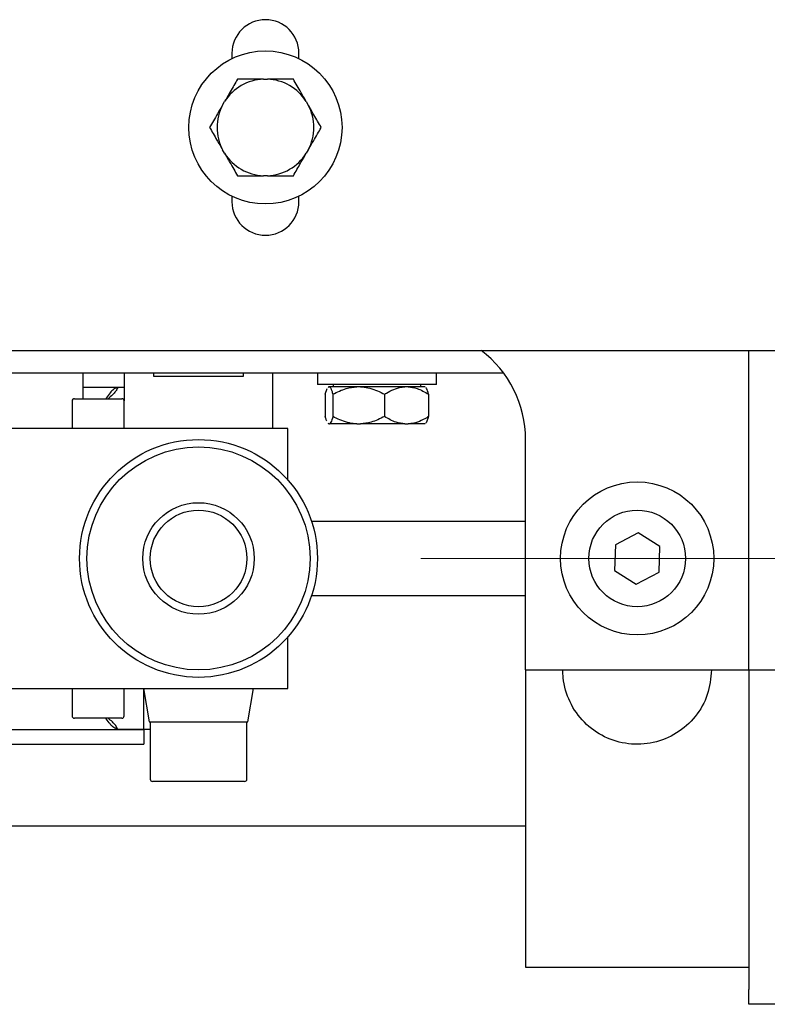
# Model space of a CAD drawing. Units: millimetres. Extents: x 20 to 410, y 10 to 287.
# Drawn here: x 306 to 310, y 85 to 90 of the extents above; entities that cross this region are included whole.
import ezdxf

# ---------------------------------------------------------------- set-up
doc = ezdxf.new("R2010")
doc.units = ezdxf.units.MM
doc.linetypes.add('CENTERX2', pattern=[20.32, 12.7, -2.54, 2.54, -2.54])

msp = doc.modelspace()

# ---------------------------------------------------------------- linework, layer by layer
at = {"color": 7, "linetype": 'Continuous', "lineweight": 25}
for p, q in [((307.288626, 89.589688), (307.288626, 89.565188)), ((307.588626, 89.565188), (307.588626, 89.589688)), ((307.429668, 89.473022), (307.447585, 89.473022)), ((307.246508, 89.35693), (307.255467, 89.372446)), ((307.621786, 89.372446), (307.630744, 89.35693)), ((307.255467, 89.140263), (307.246508, 89.15578)), ((307.630744, 89.15578), (307.621786, 89.140263)), ((307.447585, 89.039688), (307.429668, 89.039688)), ((307.288626, 88.947522), (307.288626, 88.923022)), ((307.588626, 88.923022), (307.588626, 88.947522)), ((301.205293, 88.256355), (313.02196, 88.256355)), ((309.605293, 86.823022), (309.605293, 88.256355)), ((305.272145, 88.156355), (308.505293, 88.156355)), ((306.62196, 88.039688), (306.62196, 88.156355)), ((306.805293, 88.156355), (306.805293, 88.029688)), ((306.938626, 88.139688), (306.938626, 88.156355)), ((307.338626, 88.139688), (306.938626, 88.139688)), ((307.338626, 88.156355), (307.338626, 88.139688)), ((307.47196, 87.906355), (307.47196, 88.156355)), ((307.67196, 88.156355), (307.67196, 88.103022)), ((308.205293, 88.103022), (308.205293, 88.156355)), ((306.805293, 88.089688), (306.62196, 88.089688)), ((306.805293, 88.089355), (306.779332, 88.089355)), ((307.73142, 88.103022), (307.67196, 88.103022)), ((307.707055, 88.059688), (307.715842, 88.085051)), ((307.71996, 88.089813), (307.722734, 88.093022)), ((307.722734, 88.093022), (307.721775, 88.093022)), ((307.725153, 88.093022), (307.722734, 88.093022)), ((307.848326, 88.093022), (307.725153, 88.093022)), ((308.205293, 88.103022), (307.73142, 88.103022)), ((307.741775, 88.103022), (307.741775, 88.093022)), ((307.86491, 88.093022), (307.848326, 88.093022)), ((308.064219, 88.093022), (307.86491, 88.093022)), ((308.078383, 88.093022), (308.064219, 88.093022)), ((308.155478, 88.093022), (308.078383, 88.093022)), ((308.135478, 88.093022), (308.135478, 88.103022)), ((306.57196, 88.029688), (306.57196, 87.906355)), ((306.58196, 88.039688), (306.795293, 88.039688)), ((306.805293, 87.906355), (306.805293, 88.029688)), ((307.707055, 88.059688), (307.707055, 87.959688)), ((307.740832, 88.059688), (307.740832, 87.959688)), ((307.972404, 88.059688), (307.972404, 87.959688)), ((308.170198, 88.059688), (308.170198, 87.959688)), ((307.538626, 87.906355), (305.405293, 87.906355)), ((307.538626, 87.675788), (307.538626, 87.906355)), ((307.722734, 87.926355), (307.721775, 87.926355)), ((307.722734, 87.926355), (307.725153, 87.926355)), ((307.848326, 87.926355), (307.725153, 87.926355)), ((307.848326, 87.926355), (307.86491, 87.926355)), ((308.064219, 87.926355), (307.86491, 87.926355)), ((308.064219, 87.926355), (308.078383, 87.926355)), ((308.155478, 87.926355), (308.078383, 87.926355)), ((308.605293, 86.823022), (308.605293, 87.856355)), ((307.645249, 87.489688), (308.605293, 87.489688)), ((309.109323, 87.438421), (309.007369, 87.384211)), ((309.207247, 87.377231), (309.109323, 87.438421)), ((309.007369, 87.384211), (309.003339, 87.268812)), ((309.203217, 87.261832), (309.207247, 87.377231)), ((309.003339, 87.268812), (309.101263, 87.207622)), ((309.101263, 87.207622), (309.203217, 87.261832)), ((307.645249, 87.156355), (308.605293, 87.156355)), ((307.538626, 86.739688), (307.538626, 86.970255)), ((308.605293, 86.823022), (309.605293, 86.823022)), ((308.605293, 86.823022), (308.605293, 85.489688)), ((309.605293, 86.823022), (309.77196, 86.823022)), ((309.605293, 86.823022), (309.605293, 85.489688)), ((305.405293, 86.739688), (307.538626, 86.739688)), ((306.57196, 86.739688), (306.57196, 86.616355)), ((306.805293, 86.616355), (306.805293, 86.739688)), ((306.891366, 86.739688), (306.891366, 86.556688)), ((306.891565, 86.739688), (306.918014, 86.589688)), ((307.359238, 86.589688), (307.385688, 86.739688)), ((306.795293, 86.606355), (306.58196, 86.606355)), ((306.918014, 86.589688), (307.359238, 86.589688)), ((306.92196, 86.589688), (306.92196, 86.333022)), ((307.355293, 86.333022), (307.355293, 86.589688)), ((306.08837, 86.556355), (306.894105, 86.556355)), ((306.779332, 86.556688), (306.891366, 86.556688)), ((306.891366, 86.556688), (306.92196, 86.556688)), ((306.894105, 86.556355), (306.894105, 86.489688)), ((306.08837, 86.489688), (306.894105, 86.489688)), ((307.023507, 86.323022), (306.93196, 86.323022)), ((307.345293, 86.323022), (307.023507, 86.323022)), ((302.415293, 86.123022), (308.605293, 86.123022)), ((308.605293, 85.489688), (309.605293, 85.489688)), ((309.605293, 85.489688), (309.605293, 85.389688)), ((309.605293, 85.323022), (309.605293, 85.389688)), ((309.77196, 85.323022), (309.605293, 85.323022))]:
    msp.add_line(p, q, dxfattribs=at)
at = {"color": 7, "linetype": 'CENTERX2', "lineweight": 18}
msp.add_line((320.835775, 87.323022), (175.003567, 87.323022), dxfattribs=at)
at = {"color": 7, "linetype": 'Continuous', "lineweight": 25}
for centre, radius in [((307.438626, 89.256355), 0.343333), ((307.138626, 87.323022), 0.533333), ((307.138626, 87.323022), 0.5), ((309.105293, 87.323022), 0.343333), ((307.138626, 87.323022), 0.25), ((307.138626, 87.323022), 0.216667), ((309.105293, 87.323022), 0.216667)]:
    msp.add_circle(centre, radius, dxfattribs=at)
for centre, radius, start, end in [((307.438626, 89.589688), 0.15, 0, 180), ((307.438626, 89.256355), 0.216852, 92.367608, 147.632392), ((307.438626, 89.256355), 0.216852, 32.367608, 87.632392), ((307.438626, 89.256355), 0.216852, 152.367608, 207.632392), ((307.438626, 89.256355), 0.216852, 332.367608, 27.632392), ((307.438626, 89.256355), 0.216852, 212.367608, 267.632392), ((307.438626, 89.256355), 0.216852, 272.367608, 327.632392), ((307.438626, 88.923022), 0.15, 180, 0), ((308.105293, 87.856355), 0.5, 0, 53.130102), ((306.58196, 88.029688), 0.01, 90, 180), ((306.795293, 88.029688), 0.01, 0, 90), ((306.58196, 86.616355), 0.01, 180, 270), ((306.795293, 86.616355), 0.01, 270, 0), ((306.93196, 86.333022), 0.01, 180, 270), ((307.345293, 86.333022), 0.01, 270, 0)]:
    msp.add_arc(centre, radius, start, end, dxfattribs=at)
for points, knots in [([(307.313534, 89.473022), (307.302874, 89.454559), (307.284331, 89.42244), (307.264078, 89.387361), (307.255467, 89.372446)], [0, 0, 0, 0, 0.57483101, 1, 1, 1, 1]), ([(307.429668, 89.473022), (307.412657, 89.473022), (307.37215, 89.473022), (307.335052, 89.473022), (307.313534, 89.473022)], [0, 0, 0, 0, 0.41995655, 1, 1, 1, 1]), ([(307.563719, 89.473022), (307.560123, 89.473022), (307.530075, 89.473022), (307.490948, 89.473022), (307.454559, 89.473022), (307.447585, 89.473022)], [0, 0, 0, 0, 0.0990089, 0.82730362, 1, 1, 1, 1]), ([(307.621786, 89.372446), (307.620529, 89.374624), (307.606486, 89.398946), (307.586469, 89.433617), (307.569306, 89.463344), (307.563719, 89.473022)], [0, 0, 0, 0, 0.062211781, 0.694720893, 1, 1, 1, 1]), ([(307.246508, 89.35693), (307.245251, 89.354752), (307.231209, 89.33043), (307.211191, 89.295759), (307.194028, 89.266032), (307.188441, 89.256355)], [0, 0, 0, 0, 0.06221178, 0.69472089, 1, 1, 1, 1]), ([(307.688811, 89.256355), (307.678152, 89.274818), (307.659608, 89.306936), (307.639355, 89.342015), (307.630744, 89.35693)], [0, 0, 0, 0, 0.57483101, 1, 1, 1, 1]), ([(307.188441, 89.256355), (307.199101, 89.237892), (307.217644, 89.205774), (307.237897, 89.170694), (307.246508, 89.15578)], [0, 0, 0, 0, 0.57483101, 1, 1, 1, 1]), ([(307.630744, 89.15578), (307.632002, 89.157958), (307.646044, 89.182279), (307.666061, 89.21695), (307.683224, 89.246678), (307.688811, 89.256355)], [0, 0, 0, 0, 0.06221178, 0.69472089, 1, 1, 1, 1]), ([(307.255467, 89.140263), (307.256724, 89.138085), (307.270766, 89.113764), (307.290784, 89.079093), (307.307947, 89.049365), (307.313534, 89.039688)], [0, 0, 0, 0, 0.06221178, 0.69472089, 1, 1, 1, 1]), ([(307.563719, 89.039688), (307.574378, 89.058151), (307.592922, 89.090269), (307.613175, 89.125349), (307.621786, 89.140263)], [0, 0, 0, 0, 0.57483101, 1, 1, 1, 1]), ([(307.313534, 89.039688), (307.31713, 89.039688), (307.347178, 89.039688), (307.386305, 89.039688), (307.422693, 89.039688), (307.429668, 89.039688)], [0, 0, 0, 0, 0.099008901, 0.827303621, 1, 1, 1, 1]), ([(307.447585, 89.039688), (307.464596, 89.039688), (307.505103, 89.039688), (307.5422, 89.039688), (307.563719, 89.039688)], [0, 0, 0, 0, 0.41995655, 1, 1, 1, 1]), ([(306.780459, 88.089688), (306.774737, 88.088694), (306.763291, 88.086707), (306.746123, 88.071166), (306.732693, 88.054299), (306.724986, 88.04268), (306.723002, 88.039688)], [0, 0, 0, 0, 0.29880015, 0.5976003, 0.89640045, 1, 1, 1, 1]), ([(306.776181, 88.089355), (306.77362, 88.083827), (306.768499, 88.072772), (306.753154, 88.056216), (306.739915, 88.045188), (306.733312, 88.039688)], [0, 0, 0, 0, 0.333892617, 0.667785235, 1, 1, 1, 1]), ([(307.725153, 88.093022), (307.725492, 88.092889), (307.729284, 88.091412), (307.734689, 88.081113), (307.739324, 88.06495), (307.740832, 88.059688)], [0, 0, 0, 0, 0.06221178, 0.69472089, 1, 1, 1, 1]), ([(307.740832, 88.059688), (307.760565, 88.06954), (307.794893, 88.086678), (307.832386, 88.091129), (307.848326, 88.093022)], [0, 0, 0, 0, 0.57483101, 1, 1, 1, 1]), ([(307.86491, 88.093022), (307.867238, 88.092889), (307.893233, 88.091412), (307.930289, 88.081113), (307.962061, 88.06495), (307.972404, 88.059688)], [0, 0, 0, 0, 0.06221178, 0.69472089, 1, 1, 1, 1]), ([(307.972404, 88.059688), (307.975247, 88.061448), (307.999003, 88.076151), (308.029936, 88.089912), (308.058705, 88.092521), (308.064219, 88.093022)], [0, 0, 0, 0, 0.0990089, 0.82730362, 1, 1, 1, 1]), ([(308.078383, 88.093022), (308.091832, 88.091166), (308.123857, 88.086748), (308.153186, 88.069622), (308.170198, 88.059688)], [0, 0, 0, 0, 0.41995655, 1, 1, 1, 1]), ([(308.170198, 88.059688), (308.16733, 88.069828), (308.163195, 88.084449), (308.158678, 88.088555), (308.157293, 88.089813)], [0, 0, 0, 0, 0.69353072, 1, 1, 1, 1]), ([(307.714216, 87.940026), (307.713343, 87.941348), (307.710831, 87.945157), (307.708546, 87.953948), (307.707055, 87.959688)], [0, 0, 0, 0, 0.34714264, 1, 1, 1, 1]), ([(307.740832, 87.959688), (307.737954, 87.949837), (307.732947, 87.932698), (307.727478, 87.928247), (307.725153, 87.926355)], [0, 0, 0, 0, 0.57483101, 1, 1, 1, 1]), ([(307.848326, 87.926355), (307.845999, 87.926487), (307.820004, 87.927964), (307.782948, 87.938264), (307.751175, 87.954427), (307.740832, 87.959688)], [0, 0, 0, 0, 0.06221178, 0.69472089, 1, 1, 1, 1]), ([(307.972404, 87.959688), (307.952671, 87.949837), (307.918343, 87.932698), (307.880851, 87.928247), (307.86491, 87.926355)], [0, 0, 0, 0, 0.57483101, 1, 1, 1, 1]), ([(308.064219, 87.926355), (308.05077, 87.92821), (308.018746, 87.932628), (307.989416, 87.949754), (307.972404, 87.959688)], [0, 0, 0, 0, 0.41995655, 1, 1, 1, 1]), ([(308.170198, 87.959688), (308.167355, 87.957929), (308.143599, 87.943225), (308.112666, 87.929465), (308.083898, 87.926855), (308.078383, 87.926355)], [0, 0, 0, 0, 0.099008901, 0.827303621, 1, 1, 1, 1]), ([(308.157283, 87.929877), (308.160118, 87.933609), (308.164607, 87.939519), (308.168692, 87.954257), (308.170198, 87.959688)], [0, 0, 0, 0, 0.63145346, 1, 1, 1, 1]), ([(307.722734, 87.926355), (307.722393, 87.926423), (307.721452, 87.926612), (307.720547, 87.928606), (307.71997, 87.929877)], [0, 0, 0, 0, 0.36239715, 1, 1, 1, 1]), ([(309.438626, 86.823022), (309.434926, 86.785471), (309.427526, 86.71037), (309.369888, 86.610493), (309.285023, 86.534636), (309.179173, 86.491441), (309.065416, 86.485691), (308.956345, 86.517762), (308.863887, 86.584009), (308.798699, 86.677122), (308.773958, 86.76207), (308.772346, 86.811236), (308.77196, 86.823022)], [0, 0, 0, 0, 0.1076173, 0.21523131, 0.32289387, 0.43034589, 0.53740011, 0.64420352, 0.75113347, 0.85844776, 0.96606793, 1, 1, 1, 1]), ([(306.780459, 86.556355), (306.774737, 86.557349), (306.763291, 86.559336), (306.746123, 86.574878), (306.732693, 86.591744), (306.724986, 86.603364), (306.723002, 86.606355)], [0, 0, 0, 0, 0.29880015, 0.5976003, 0.89640045, 1, 1, 1, 1]), ([(306.776181, 86.556688), (306.77362, 86.562216), (306.768499, 86.573272), (306.753154, 86.589827), (306.739915, 86.600855), (306.733312, 86.606355)], [0, 0, 0, 0, 0.33389262, 0.66778523, 1, 1, 1, 1])]:
    msp.add_open_spline(points, degree=3, knots=knots, dxfattribs=at)

doc.saveas('drawing.dxf')
